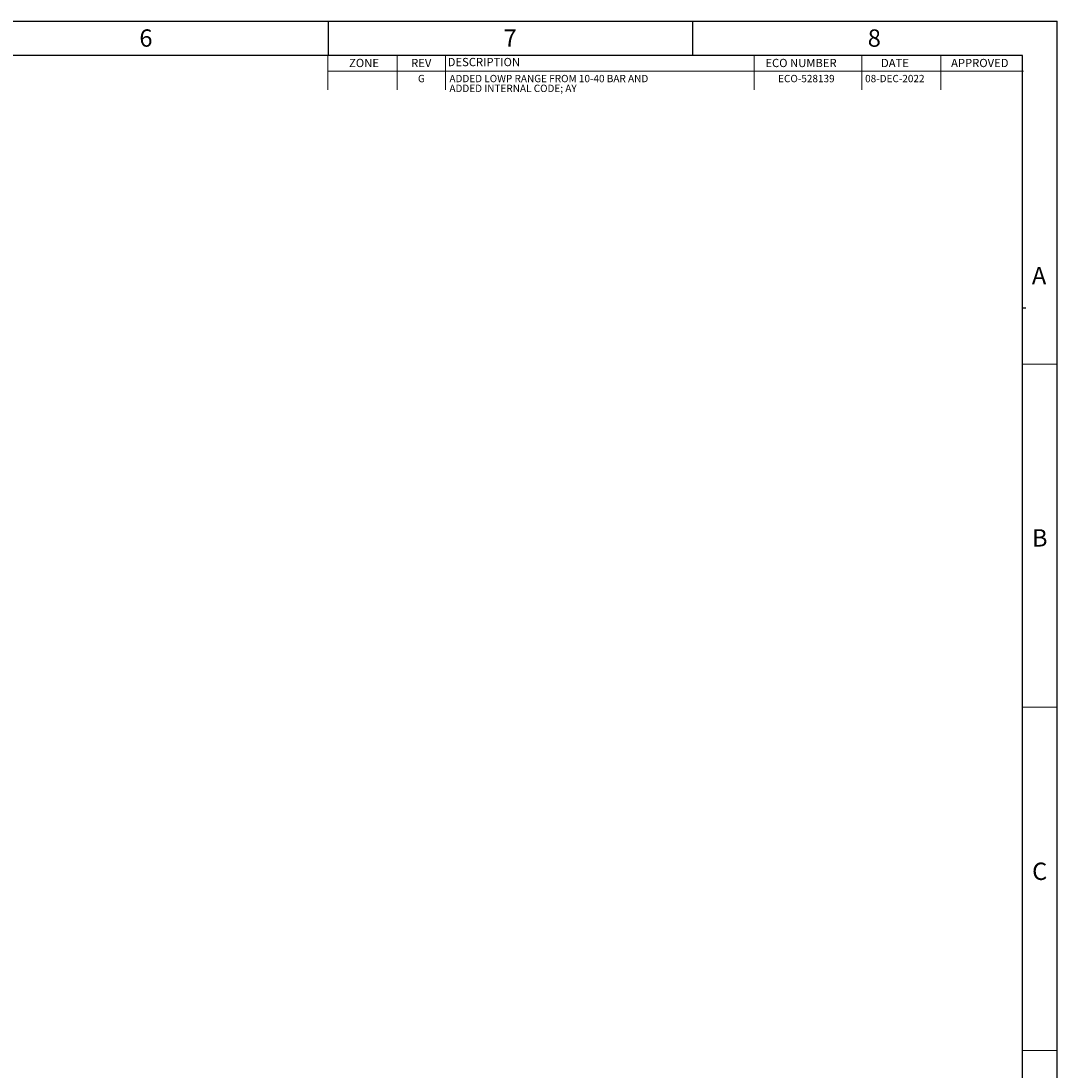
# Model space of a CAD drawing. Units: millimetres. Extents: x 0 to 841, y 0 to 594.
# Drawn here: x 542 to 841, y 291 to 594 of the extents above; entities that cross this region are included whole.
import ezdxf

# ---------------------------------------------------------------- set-up
doc = ezdxf.new("R2010")
doc.units = ezdxf.units.MM
doc.styles.add('SLDTEXTSTYLE0', font='TXT', dxfattribs={"width": 0.75})

# ---------------------------------------------------------------- blocks, each defined once
blk = doc.blocks.new('SW_NOTE_0_17')
at = {"color": 0, "linetype": 'Continuous', "lineweight": 0, "char_height": 2.1167, "attachment_point": 1, "style": 'SLDTEXTSTYLE0'}
for s, insert in [('ADDED LOWP RANGE FROM 10-40 BAR AND', (0, 2.73)), ('ADDED INTERNAL CODE; AY', (0, -0.09))]:
    blk.add_mtext(s, dxfattribs=dict(at, insert=insert))

msp = doc.modelspace()

# ---------------------------------------------------------------- linework, layer by layer
at = {"color": 7, "linetype": 'Continuous', "lineweight": 25}
for p, q in [((0, 594), (841, 594)), ((630.75, 584), (630.75, 594)), ((735.88, 584), (735.88, 594)), ((841, 0), (841, 594)), ((831, 584), (10, 584)), ((831, 10), (831, 584)), ((831, 511.29), (832, 511.29))]:
    msp.add_line(p, q, dxfattribs=at)
at = {"color": 7, "linetype": 'Continuous', "lineweight": 18}
for p, q in [((630.51, 574.18), (630.51, 584)), ((650.55, 584), (650.55, 574.18)), ((664.54, 584), (664.54, 574.18)), ((753.59, 584), (753.59, 574.18)), ((784.63, 584), (784.63, 574.18)), ((807.48, 584), (807.48, 574.18)), ((831.3, 579.5), (630.51, 579.5))]:
    msp.add_line(p, q, dxfattribs=at)
at = {"color": 250, "linetype": 'Continuous', "lineweight": 18}
for p, q in [((841, 495), (831, 495)), ((841, 396), (831, 396)), ((841, 297), (831, 297))]:
    msp.add_line(p, q, dxfattribs=at)

# ---------------------------------------------------------------- block references
at = {"color": 7, "linetype": 'Continuous', "lineweight": 0}
msp.add_blockref('SW_NOTE_0_17', (665.64, 575.72), dxfattribs=at)

# ---------------------------------------------------------------- texts
at = {"color": 7, "linetype": 'Continuous', "lineweight": 0, "style": 'SLDTEXTSTYLE0'}
for s, insert, char_height, attachment_point in [('6', (578.04, 591.58), 5, 2), ('7', (683.16, 591.58), 5, 2), ('8', (788.27, 591.58), 5, 2), ('ZONE', (640.98, 583.08), 2.381, 2), ('REV', (657.5, 583.08), 2.381, 2), ('DESCRIPTION', (675.58, 583.35), 2.3813, 2), ('ECO NUMBER', (767.11, 583.08), 2.381, 2), ('DATE', (794.23, 583.08), 2.381, 2), ('APPROVED', (818.71, 583.08), 2.381, 2), ('G', (656.55, 578.45), 2.12, 1), ('ECO-528139', (760.51, 578.45), 2.117, 1), ('08-DEC-2022', (785.61, 578.45), 2.1167, 1), ('A', (835.82, 523.02), 5, 2), ('B', (836.02, 447.36), 5, 2), ('C', (835.99, 351.18), 5, 2)]:
    msp.add_mtext(s, dxfattribs=dict(at, insert=insert, char_height=char_height, attachment_point=attachment_point))

doc.saveas('drawing.dxf')
